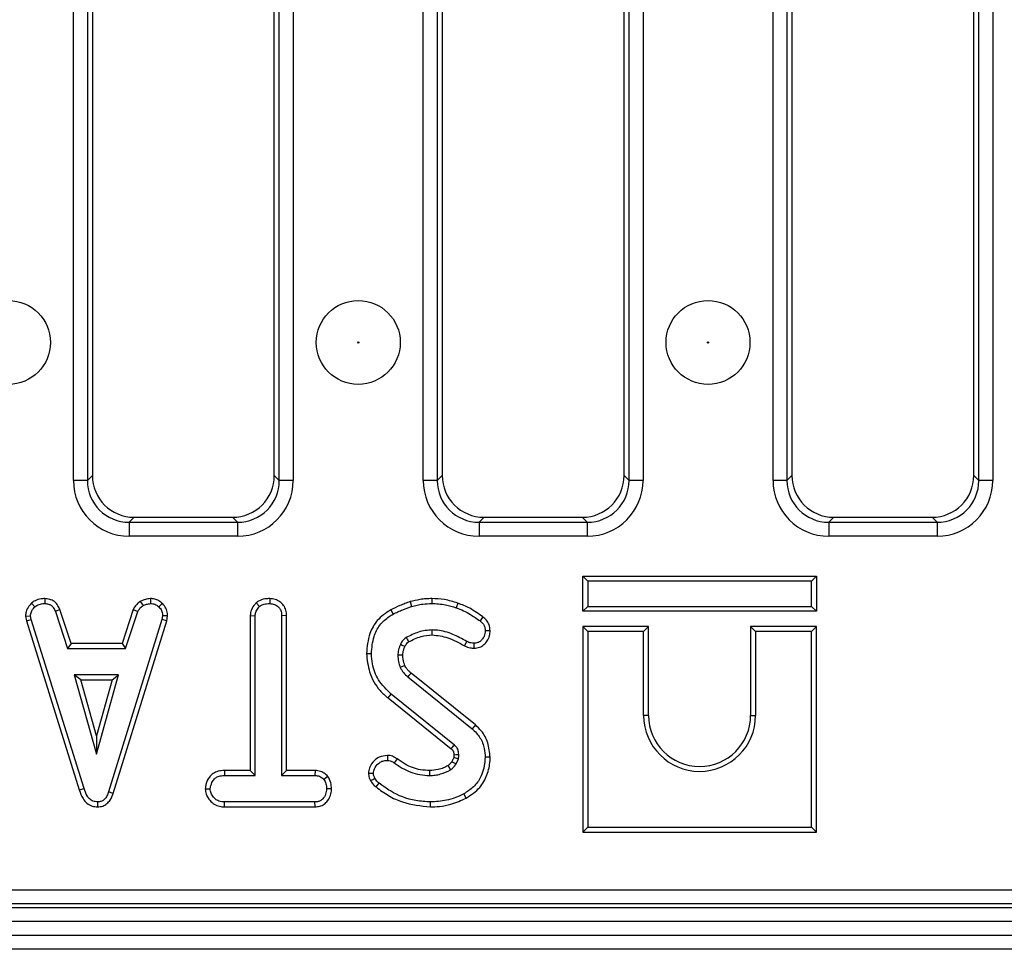
# Model space of a CAD drawing. Units: millimetres. Extents: x 40 to 2075, y -24 to 1455.
# Drawn here: x 1021 to 1092, y 770 to 836 of the extents above; entities that cross this region are included whole.
import ezdxf

# ---------------------------------------------------------------- set-up
doc = ezdxf.new("R2010")
doc.units = ezdxf.units.MM
doc.header["$LTSCALE"] = 5
doc.linetypes.add('SLD-Solid', pattern=[0])

msp = doc.modelspace()

# ---------------------------------------------------------------- linework, layer by layer
at = {"color": 7, "linetype": 'SLD-Solid', "lineweight": 25}
for p, q in [((1025.269, 803.525), (1025.269, 878.263)), ((1026.265, 878.263), (1026.265, 803.525)), ((1026.623, 877.905), (1026.623, 803.883)), ((1039.623, 803.883), (1039.623, 877.905)), ((1039.98, 803.525), (1039.98, 878.263)), ((1040.977, 878.263), (1040.977, 803.525)), ((1050.269, 803.525), (1050.269, 878.263)), ((1051.265, 878.263), (1051.265, 803.525)), ((1051.623, 877.905), (1051.623, 803.883)), ((1064.623, 803.883), (1064.623, 877.905)), ((1064.98, 803.525), (1064.98, 878.263)), ((1065.977, 878.263), (1065.977, 803.525)), ((1075.269, 803.525), (1075.269, 878.263)), ((1076.265, 878.263), (1076.265, 803.525)), ((1076.623, 877.905), (1076.623, 803.883)), ((1089.623, 803.883), (1089.623, 877.905)), ((1089.98, 803.525), (1089.98, 878.263)), ((1090.977, 878.263), (1090.977, 803.525)), ((1026.265, 803.525), (1026.623, 803.883)), ((1039.623, 803.883), (1039.98, 803.525)), ((1051.265, 803.525), (1051.623, 803.883)), ((1064.623, 803.883), (1064.98, 803.525)), ((1076.265, 803.525), (1076.623, 803.883)), ((1089.623, 803.883), (1089.98, 803.525)), ((1026.265, 803.525), (1025.269, 803.525)), ((1040.977, 803.525), (1039.98, 803.525)), ((1051.265, 803.525), (1050.269, 803.525)), ((1065.977, 803.525), (1064.98, 803.525)), ((1076.265, 803.525), (1075.269, 803.525)), ((1090.977, 803.525), (1089.98, 803.525)), ((1029.611, 800.894), (1029.254, 800.536)), ((1029.611, 800.894), (1036.634, 800.894)), ((1036.992, 800.536), (1036.634, 800.894)), ((1054.611, 800.894), (1054.254, 800.536)), ((1054.611, 800.894), (1061.634, 800.894)), ((1061.992, 800.536), (1061.634, 800.894)), ((1079.611, 800.894), (1079.254, 800.536)), ((1079.611, 800.894), (1086.634, 800.894)), ((1086.992, 800.536), (1086.634, 800.894)), ((1029.254, 800.536), (1029.254, 799.54)), ((1029.254, 800.536), (1036.992, 800.536)), ((1036.992, 800.536), (1036.992, 799.54)), ((1054.254, 800.536), (1054.254, 799.54)), ((1054.254, 800.536), (1061.992, 800.536)), ((1061.992, 800.536), (1061.992, 799.54)), ((1079.254, 800.536), (1079.254, 799.54)), ((1079.254, 800.536), (1086.992, 800.536)), ((1086.992, 800.536), (1086.992, 799.54)), ((1036.992, 799.54), (1029.254, 799.54)), ((1061.992, 799.54), (1054.254, 799.54)), ((1086.992, 799.54), (1079.254, 799.54)), ((1061.669, 796.675), (1062.021, 796.322)), ((1061.669, 796.675), (1078.374, 796.675)), ((1061.669, 794.17), (1061.669, 796.675)), ((1078.374, 796.675), (1078.021, 796.322)), ((1078.374, 796.675), (1078.374, 794.17)), ((1078.021, 796.322), (1062.021, 796.322)), ((1062.021, 796.322), (1062.021, 794.522)), ((1078.021, 794.522), (1078.021, 796.322)), ((1022.272, 794.743), (1022.511, 794.483)), ((1023.224, 795.075), (1023.217, 794.722)), ((1030.04, 794.871), (1030.238, 794.577)), ((1030.762, 795.076), (1030.779, 794.722)), ((1031.615, 794.733), (1031.373, 794.477)), ((1038.324, 794.766), (1038.564, 794.507)), ((1039.3, 795.075), (1039.297, 794.722)), ((1049.329, 794.857), (1049.429, 794.518)), ((1050.88, 795.075), (1050.878, 794.722)), ((1052.744, 794.748), (1052.628, 794.415)), ((1021.84, 793.83), (1022.194, 793.853)), ((1022.248, 793.584), (1022.194, 793.853)), ((1024.305, 794.285), (1023.977, 794.155)), ((1023.977, 794.155), (1024.849, 791.506)), ((1025.104, 791.859), (1024.305, 794.285)), ((1029.537, 794.289), (1028.738, 791.859)), ((1028.993, 791.506), (1029.866, 794.158)), ((1029.537, 794.289), (1029.866, 794.158)), ((1031.639, 793.853), (1031.589, 793.572)), ((1031.994, 793.831), (1031.639, 793.853)), ((1037.904, 793.86), (1038.257, 793.85)), ((1037.904, 793.86), (1037.904, 782.778)), ((1038.257, 782.425), (1038.257, 793.85)), ((1040.501, 793.855), (1040.149, 793.85)), ((1040.149, 793.85), (1040.149, 782.425)), ((1040.501, 782.778), (1040.501, 793.855)), ((1047.942, 794.274), (1048.114, 793.966)), ((1061.669, 794.17), (1062.021, 794.522)), ((1078.374, 794.17), (1061.669, 794.17)), ((1062.021, 794.522), (1078.021, 794.522)), ((1078.374, 794.17), (1078.021, 794.522)), ((1021.84, 793.83), (1021.905, 793.497)), ((1021.905, 793.497), (1022.248, 793.584)), ((1021.905, 793.497), (1025.685, 781.395)), ((1026.023, 781.497), (1022.248, 793.584)), ((1031.589, 793.572), (1027.779, 781.254)), ((1028.113, 781.142), (1031.932, 793.489)), ((1031.932, 793.489), (1031.589, 793.572)), ((1031.932, 793.489), (1031.994, 793.831)), ((1054.538, 793.761), (1054.328, 793.478)), ((1055.05, 792.777), (1054.697, 792.774)), ((1061.669, 793.075), (1061.669, 778.37)), ((1061.669, 793.075), (1062.021, 792.722)), ((1066.374, 793.075), (1061.669, 793.075)), ((1062.021, 792.722), (1062.021, 778.722)), ((1066.021, 792.722), (1062.021, 792.722)), ((1066.374, 793.075), (1066.021, 792.722)), ((1066.021, 786.722), (1066.021, 792.722)), ((1066.374, 786.722), (1066.374, 793.075)), ((1073.669, 793.075), (1073.669, 786.722)), ((1073.669, 793.075), (1074.021, 792.722)), ((1078.374, 793.075), (1073.669, 793.075)), ((1074.021, 792.722), (1074.021, 786.722)), ((1078.021, 792.722), (1074.021, 792.722)), ((1078.374, 793.075), (1078.021, 792.722)), ((1078.021, 778.722), (1078.021, 792.722)), ((1078.374, 778.37), (1078.374, 793.075)), ((1025.104, 791.859), (1024.849, 791.506)), ((1028.738, 791.859), (1025.104, 791.859)), ((1028.738, 791.859), (1028.993, 791.506)), ((1053.217, 791.695), (1053.379, 792.009)), ((1053.909, 791.531), (1053.905, 791.884)), ((1024.849, 791.506), (1028.993, 791.506)), ((1046.209, 791.144), (1046.562, 791.145)), ((1025.325, 789.614), (1026.909, 783.939)), ((1028.494, 789.614), (1025.325, 789.614)), ((1025.79, 789.262), (1025.325, 789.614)), ((1026.909, 783.939), (1028.494, 789.614)), ((1028.029, 789.262), (1028.494, 789.614)), ((1053.993, 786.041), (1049.394, 789.74)), ((1026.909, 785.25), (1025.79, 789.262)), ((1025.79, 789.262), (1028.029, 789.262)), ((1028.029, 789.262), (1026.909, 785.25)), ((1049.16, 789.475), (1053.769, 785.768)), ((1047.75, 787.972), (1047.972, 788.246)), ((1052.495, 784.601), (1047.972, 788.246)), ((1047.75, 787.972), (1052.267, 784.331)), ((1066.374, 786.722), (1066.021, 786.722)), ((1073.669, 786.722), (1074.021, 786.722)), ((1053.993, 786.041), (1053.769, 785.768)), ((1026.909, 785.25), (1026.909, 783.939)), ((1047.708, 783.857), (1047.706, 783.504)), ((1048.405, 783.613), (1048.2, 783.327)), ((1052.443, 783.719), (1052.311, 783.426)), ((1052.619, 783.25), (1052.785, 783.619)), ((1055.05, 783.733), (1054.697, 783.735)), ((1036.057, 782.778), (1036.063, 782.425)), ((1037.904, 782.778), (1036.057, 782.778)), ((1037.904, 782.778), (1038.257, 782.425)), ((1040.501, 782.778), (1040.149, 782.425)), ((1042.54, 782.778), (1040.501, 782.778)), ((1042.54, 782.778), (1042.531, 782.425)), ((1046.346, 782.597), (1046.701, 782.599)), ((1036.063, 782.425), (1038.257, 782.425)), ((1040.149, 782.425), (1042.531, 782.425)), ((1043.447, 782.359), (1043.17, 782.138)), ((1025.685, 781.395), (1026.023, 781.497)), ((1028.113, 781.142), (1027.779, 781.254)), ((1034.687, 781.478), (1035.04, 781.479)), ((1043.718, 781.477), (1043.365, 781.479)), ((1027, 780.18), (1026.998, 780.533)), ((1036.058, 780.18), (1036.066, 780.533)), ((1042.528, 780.533), (1036.066, 780.533)), ((1042.538, 780.18), (1042.528, 780.533)), ((1050.78, 780.18), (1050.78, 780.533)), ((1053.345, 780.815), (1053.175, 781.124)), ((1036.058, 780.18), (1042.538, 780.18)), ((1061.669, 778.37), (1062.021, 778.722)), ((1061.669, 778.37), (1078.374, 778.37)), ((1062.021, 778.722), (1078.021, 778.722)), ((1078.374, 778.37), (1078.021, 778.722)), ((712.469, 774.248), (1203.777, 774.248)), ((208.623, 772.994), (1207.623, 772.994)), ((1203.777, 773.252), (712.469, 773.252)), ((1207.623, 771.994), (208.623, 771.994)), ((1207.623, 770.994), (208.623, 770.994)), ((1207.623, 769.994), (208.623, 769.994))]:
    msp.add_line(p, q, dxfattribs=at)
at = {"color": 7, "linetype": 'SLD-Solid', "lineweight": 25, "flags": 128}
for points in [[(1050.913, 792.478), (1050.911, 792.613), (1050.907, 792.83)], [(1048.955, 791.648), (1048.904, 791.671), (1048.769, 791.733), (1048.634, 791.796)], [(1048.807, 791.022), (1048.7, 791.021), (1048.577, 791.02), (1048.454, 791.018)], [(1048.95, 790.284), (1048.844, 790.238), (1048.735, 790.191), (1048.625, 790.143)], [(1049.394, 789.74), (1049.318, 789.654), (1049.239, 789.565), (1049.16, 789.475)], [(1052.311, 783.426), (1052.421, 783.363), (1052.619, 783.25)], [(1052.453, 783.91), (1052.485, 783.911), (1052.62, 783.915), (1052.805, 783.921)], [(1050.726, 782.778), (1050.727, 782.676), (1050.727, 782.55), (1050.727, 782.425)], [(1052.038, 783.129), (1052.104, 783.021), (1052.223, 782.827)], [(1046.499, 782.071), (1046.654, 782.145), (1046.816, 782.224)], [(1046.893, 781.607), (1047.002, 781.741), (1047.115, 781.881)]]:
    msp.add_lwpolyline(points, dxfattribs=at)
at = {"color": 7, "linetype": 'SLD-Solid', "lineweight": 25}
for centre, radius in [((1020.623, 813.394), 3), ((1045.623, 813.394), 3), ((1070.623, 813.394), 3), ((1045.623, 813.394), 0.042), ((1070.623, 813.394), 0.042)]:
    msp.add_circle(centre, radius, dxfattribs=at)
for centre, radius, start, end in [((1250.654, 911.195), 234.062, 210.53198, 210.61842), ((1070.021, 786.722), 4, 180, 0), ((1070.021, 786.722), 3.647, 180, 0), ((854.085, 952.124), 259.673, 319.74683, 319.82467)]:
    msp.add_arc(centre, radius, start, end, dxfattribs=at)
for centre, major_axis, ratio, start_param, end_param in [((1029.634, 803.905), (-2.137, -2.137), 0.992433, 5.501585, 7.064785), ((1036.611, 803.905), (2.137, -2.137), 0.992433, 5.501585, 7.064785), ((1054.634, 803.905), (-2.137, -2.137), 0.992433, 5.501585, 7.064785), ((1061.611, 803.905), (2.137, -2.137), 0.992433, 5.501585, 7.064785), ((1079.634, 803.905), (-2.137, -2.137), 0.992433, 5.501585, 7.064785), ((1086.611, 803.905), (2.137, -2.137), 0.992433, 5.501585, 7.064785), ((1029.284, 803.555), (-2.85, -2.85), 0.992433, 5.501585, 7.064785), ((1029.284, 803.555), (2.148, 2.148), 0.98747, 2.359993, 3.923193), ((1036.961, 803.555), (2.85, -2.85), 0.992433, 5.501585, 7.064785), ((1036.961, 803.555), (2.148, -2.148), 0.98747, 5.501585, 7.064785), ((1054.284, 803.555), (-2.85, -2.85), 0.992433, 5.501585, 7.064785), ((1054.284, 803.555), (2.148, 2.148), 0.98747, 2.359993, 3.923193), ((1061.961, 803.555), (2.85, -2.85), 0.992433, 5.501585, 7.064785), ((1061.961, 803.555), (2.148, -2.148), 0.98747, 5.501585, 7.064785), ((1079.284, 803.555), (-2.85, -2.85), 0.992433, 5.501585, 7.064785), ((1079.284, 803.555), (2.148, 2.148), 0.98747, 2.359993, 3.923193), ((1086.961, 803.555), (2.85, -2.85), 0.992433, 5.501585, 7.064785), ((1086.961, 803.555), (2.148, -2.148), 0.98747, 5.501585, 7.064785)]:
    msp.add_ellipse(centre, major_axis=major_axis, ratio=ratio, start_param=start_param, end_param=end_param, dxfattribs=at)
for points, knots in [([(1022.272, 794.743), (1022.209, 794.676), (1022.042, 794.498), (1021.867, 794.185), (1021.848, 793.932), (1021.84, 793.83)], [0, 0, 0, 0, 0.2685399, 0.7069881, 1, 1, 1, 1]), ([(1023.224, 795.075), (1023.133, 795.072), (1022.894, 795.062), (1022.554, 794.962), (1022.354, 794.807), (1022.272, 794.743)], [0, 0, 0, 0, 0.266165, 0.698513, 1, 1, 1, 1]), ([(1022.511, 794.483), (1022.609, 794.552), (1022.805, 794.692), (1023.066, 794.717), (1023.201, 794.722), (1023.217, 794.722)], [0, 0, 0, 0, 0.466512, 0.935162, 1, 1, 1, 1]), ([(1023.217, 794.722), (1023.31, 794.713), (1023.469, 794.698), (1023.682, 794.602), (1023.852, 794.417), (1023.929, 794.255), (1023.977, 794.155)], [0, 0, 0, 0, 0.27315, 0.471886, 0.672329, 1, 1, 1, 1]), ([(1024.305, 794.285), (1024.261, 794.379), (1024.16, 794.592), (1023.928, 794.878), (1023.581, 795.041), (1023.341, 795.064), (1023.224, 795.075)], [0, 0, 0, 0, 0.219319, 0.495307, 0.754035, 1, 1, 1, 1]), ([(1030.04, 794.871), (1029.996, 794.835), (1029.878, 794.738), (1029.684, 794.561), (1029.588, 794.382), (1029.537, 794.289)], [0, 0, 0, 0, 0.220957, 0.591215, 1, 1, 1, 1]), ([(1029.866, 794.158), (1029.912, 794.237), (1029.984, 794.357), (1030.125, 794.484), (1030.2, 794.546), (1030.238, 794.577)], [0, 0, 0, 0, 0.482549, 0.740672, 1, 1, 1, 1]), ([(1030.762, 795.076), (1030.699, 795.067), (1030.526, 795.043), (1030.275, 794.995), (1030.108, 794.907), (1030.04, 794.871)], [0, 0, 0, 0, 0.254477, 0.694359, 1, 1, 1, 1]), ([(1030.238, 794.577), (1030.323, 794.614), (1030.451, 794.669), (1030.637, 794.702), (1030.731, 794.716), (1030.779, 794.722)], [0, 0, 0, 0, 0.4889098, 0.7441042, 1, 1, 1, 1]), ([(1031.615, 794.733), (1031.54, 794.799), (1031.381, 794.935), (1031.083, 795.057), (1030.868, 795.07), (1030.762, 795.076)], [0, 0, 0, 0, 0.31727, 0.662595, 1, 1, 1, 1]), ([(1030.779, 794.722), (1030.882, 794.713), (1031.088, 794.695), (1031.276, 794.566), (1031.362, 794.487), (1031.373, 794.477)], [0, 0, 0, 0, 0.463556, 0.932057, 1, 1, 1, 1]), ([(1031.994, 793.831), (1031.991, 793.888), (1031.982, 794.077), (1031.904, 794.396), (1031.73, 794.622), (1031.625, 794.724), (1031.615, 794.733)], [0, 0, 0, 0, 0.168957, 0.564195, 0.957817, 1, 1, 1, 1]), ([(1038.324, 794.766), (1038.271, 794.709), (1038.111, 794.535), (1037.936, 794.227), (1037.913, 793.963), (1037.904, 793.86)], [0, 0, 0, 0, 0.228921, 0.69603, 1, 1, 1, 1]), ([(1039.3, 795.075), (1039.186, 795.071), (1038.91, 795.059), (1038.564, 794.956), (1038.38, 794.811), (1038.324, 794.766)], [0, 0, 0, 0, 0.328801, 0.794386, 1, 1, 1, 1]), ([(1038.564, 794.507), (1038.625, 794.552), (1038.775, 794.663), (1039.039, 794.712), (1039.222, 794.719), (1039.297, 794.722)], [0, 0, 0, 0, 0.289431, 0.711146, 1, 1, 1, 1]), ([(1039.297, 794.722), (1039.41, 794.71), (1039.637, 794.687), (1039.904, 794.517), (1040.082, 794.275), (1040.144, 794.048), (1040.147, 793.896), (1040.149, 793.85)], [0, 0, 0, 0, 0.247235, 0.497262, 0.666955, 0.898654, 1, 1, 1, 1]), ([(1040.501, 793.855), (1040.492, 793.986), (1040.474, 794.243), (1040.31, 794.601), (1040.033, 794.864), (1039.687, 795.04), (1039.431, 795.063), (1039.3, 795.075)], [0, 0, 0, 0, 0.205626, 0.402318, 0.600165, 0.795084, 1, 1, 1, 1]), ([(1049.329, 794.857), (1049.207, 794.813), (1048.959, 794.725), (1048.494, 794.536), (1048.158, 794.376), (1047.942, 794.274)], [0, 0, 0, 0, 0.25826, 0.523631, 1, 1, 1, 1]), ([(1050.88, 795.075), (1050.741, 795.072), (1050.461, 795.066), (1049.94, 795), (1049.565, 794.912), (1049.329, 794.857)], [0, 0, 0, 0, 0.264582, 0.535599, 1, 1, 1, 1]), ([(1049.429, 794.518), (1049.563, 794.55), (1049.83, 794.615), (1050.312, 794.7), (1050.664, 794.714), (1050.878, 794.722)], [0, 0, 0, 0, 0.280882, 0.561904, 1, 1, 1, 1]), ([(1050.878, 794.722), (1051.042, 794.717), (1051.371, 794.707), (1051.963, 794.626), (1052.374, 794.496), (1052.628, 794.415)], [0, 0, 0, 0, 0.27642, 0.553178, 1, 1, 1, 1]), ([(1052.744, 794.748), (1052.588, 794.799), (1052.273, 794.904), (1051.652, 795.041), (1051.182, 795.062), (1050.88, 795.075)], [0, 0, 0, 0, 0.259066, 0.524391, 1, 1, 1, 1]), ([(1054.538, 793.761), (1054.385, 793.867), (1054.075, 794.081), (1053.501, 794.459), (1053.033, 794.638), (1052.744, 794.748)], [0, 0, 0, 0, 0.27204, 0.550404, 1, 1, 1, 1]), ([(1022.194, 793.853), (1022.208, 793.949), (1022.24, 794.164), (1022.395, 794.36), (1022.494, 794.465), (1022.511, 794.483)], [0, 0, 0, 0, 0.396998, 0.895935, 1, 1, 1, 1]), ([(1031.373, 794.477), (1031.446, 794.398), (1031.592, 794.238), (1031.632, 793.999), (1031.638, 793.873), (1031.639, 793.853)], [0, 0, 0, 0, 0.454953, 0.9137829, 1, 1, 1, 1]), ([(1038.257, 793.85), (1038.265, 793.935), (1038.285, 794.134), (1038.421, 794.352), (1038.531, 794.471), (1038.564, 794.507)], [0, 0, 0, 0, 0.340075, 0.804116, 1, 1, 1, 1]), ([(1047.942, 794.274), (1047.599, 794.042), (1046.957, 793.61), (1046.332, 792.474), (1046.254, 791.63), (1046.209, 791.144)], [0, 0, 0, 0, 0.327268, 0.612033, 1, 1, 1, 1]), ([(1046.562, 791.145), (1046.598, 791.556), (1046.659, 792.272), (1047.123, 793.208), (1047.671, 793.692), (1048.022, 793.909), (1048.114, 793.966)], [0, 0, 0, 0, 0.363526, 0.633285, 0.903948, 1, 1, 1, 1]), ([(1048.114, 793.966), (1048.229, 794.022), (1048.459, 794.135), (1048.897, 794.321), (1049.223, 794.442), (1049.429, 794.518)], [0, 0, 0, 0, 0.269087, 0.538191, 1, 1, 1, 1]), ([(1052.628, 794.415), (1052.804, 794.351), (1053.155, 794.224), (1053.722, 793.901), (1054.101, 793.636), (1054.328, 793.478)], [0, 0, 0, 0, 0.287235, 0.57519, 1, 1, 1, 1]), ([(1054.328, 793.478), (1054.386, 793.431), (1054.505, 793.338), (1054.637, 793.14), (1054.687, 792.942), (1054.695, 792.817), (1054.697, 792.774)], [0, 0, 0, 0, 0.271117, 0.545123, 0.843766, 1, 1, 1, 1]), ([(1055.05, 792.777), (1055.036, 792.926), (1055.009, 793.201), (1054.807, 793.542), (1054.624, 793.691), (1054.538, 793.761)], [0, 0, 0, 0, 0.386547, 0.712084, 1, 1, 1, 1]), ([(1050.907, 792.83), (1050.743, 792.822), (1050.414, 792.804), (1049.775, 792.651), (1049.336, 792.432), (1049.045, 792.287)], [0, 0, 0, 0, 0.251611, 0.503897, 1, 1, 1, 1]), ([(1049.225, 791.982), (1049.365, 792.055), (1049.651, 792.204), (1050.208, 792.417), (1050.643, 792.454), (1050.913, 792.478)], [0, 0, 0, 0, 0.2670906, 0.5452188, 1, 1, 1, 1]), ([(1053.379, 792.009), (1053.051, 792.19), (1052.392, 792.555), (1051.535, 792.812), (1051.032, 792.827), (1050.907, 792.83)], [0, 0, 0, 0, 0.42753, 0.858037, 1, 1, 1, 1]), ([(1050.913, 792.478), (1051.288, 792.435), (1051.889, 792.367), (1052.639, 792.021), (1053.026, 791.803), (1053.217, 791.695)], [0, 0, 0, 0, 0.457648, 0.730982, 1, 1, 1, 1]), ([(1054.697, 792.774), (1054.684, 792.645), (1054.66, 792.414), (1054.486, 792.144), (1054.281, 791.96), (1054.072, 791.895), (1053.946, 791.887), (1053.905, 791.884)], [0, 0, 0, 0, 0.290637, 0.519308, 0.712032, 0.906938, 1, 1, 1, 1]), ([(1053.909, 791.531), (1054.041, 791.544), (1054.294, 791.567), (1054.615, 791.768), (1054.865, 792.053), (1055.023, 792.403), (1055.042, 792.66), (1055.05, 792.777)], [0, 0, 0, 0, 0.210237, 0.400453, 0.589368, 0.812751, 1, 1, 1, 1]), ([(1048.634, 791.796), (1048.608, 791.733), (1048.556, 791.606), (1048.483, 791.348), (1048.466, 791.149), (1048.454, 791.018)], [0, 0, 0, 0, 0.255417, 0.511063, 1, 1, 1, 1]), ([(1049.045, 792.287), (1048.965, 792.225), (1048.839, 792.129), (1048.714, 791.951), (1048.661, 791.848), (1048.634, 791.796)], [0, 0, 0, 0, 0.462608, 0.728952, 1, 1, 1, 1]), ([(1048.955, 791.648), (1048.973, 791.684), (1049.012, 791.761), (1049.095, 791.879), (1049.174, 791.949), (1049.224, 791.982), (1049.225, 791.982)], [0, 0, 0, 0, 0.280723, 0.591425, 0.99104, 1, 1, 1, 1]), ([(1053.905, 791.884), (1053.83, 791.887), (1053.703, 791.892), (1053.526, 791.942), (1053.428, 791.986), (1053.379, 792.009)], [0, 0, 0, 0, 0.408568, 0.700996, 1, 1, 1, 1]), ([(1046.209, 791.144), (1046.258, 790.7), (1046.362, 789.753), (1046.973, 788.648), (1047.552, 788.144), (1047.75, 787.972)], [0, 0, 0, 0, 0.366655, 0.783912, 1, 1, 1, 1]), ([(1047.972, 788.246), (1047.645, 788.566), (1047.024, 789.174), (1046.624, 790.248), (1046.579, 790.9), (1046.562, 791.145)], [0, 0, 0, 0, 0.4093954, 0.77778, 1, 1, 1, 1]), ([(1048.807, 791.022), (1048.81, 791.086), (1048.817, 791.218), (1048.871, 791.428), (1048.925, 791.57), (1048.955, 791.648)], [0, 0, 0, 0, 0.295919, 0.613407, 1, 1, 1, 1]), ([(1048.95, 790.284), (1048.929, 790.346), (1048.883, 790.48), (1048.821, 790.725), (1048.812, 790.912), (1048.807, 791.022)], [0, 0, 0, 0, 0.262372, 0.560966, 1, 1, 1, 1]), ([(1053.217, 791.695), (1053.29, 791.662), (1053.422, 791.602), (1053.655, 791.542), (1053.815, 791.535), (1053.909, 791.531)], [0, 0, 0, 0, 0.3310064, 0.6085737, 1, 1, 1, 1]), ([(1048.454, 791.018), (1048.458, 790.943), (1048.465, 790.793), (1048.503, 790.496), (1048.577, 790.284), (1048.625, 790.143)], [0, 0, 0, 0, 0.2515982, 0.5034841, 1, 1, 1, 1]), ([(1048.625, 790.143), (1048.659, 790.08), (1048.727, 789.952), (1048.903, 789.724), (1049.058, 789.574), (1049.16, 789.475)], [0, 0, 0, 0, 0.251159, 0.502768, 1, 1, 1, 1]), ([(1049.394, 789.74), (1049.346, 789.787), (1049.246, 789.883), (1049.083, 790.054), (1048.998, 790.2), (1048.95, 790.284)], [0, 0, 0, 0, 0.2846106, 0.5914409, 1, 1, 1, 1]), ([(1053.769, 785.768), (1053.969, 785.567), (1054.369, 785.165), (1054.647, 784.423), (1054.682, 783.939), (1054.697, 783.735)], [0, 0, 0, 0, 0.366765, 0.732939, 1, 1, 1, 1]), ([(1055.05, 783.733), (1055.014, 784.083), (1054.946, 784.75), (1054.53, 785.549), (1054.144, 785.902), (1053.993, 786.041)], [0, 0, 0, 0, 0.401394, 0.764997, 1, 1, 1, 1]), ([(1052.267, 784.331), (1052.289, 784.312), (1052.324, 784.281), (1052.367, 784.236), (1052.397, 784.19), (1052.421, 784.136), (1052.439, 784.066), (1052.448, 783.99), (1052.451, 783.936), (1052.453, 783.91)], [0, 0, 0, 0, 0.1860401, 0.2875217, 0.389185, 0.5238861, 0.6583945, 0.8392664, 1, 1, 1, 1]), ([(1052.805, 783.921), (1052.801, 783.986), (1052.792, 784.14), (1052.717, 784.376), (1052.585, 784.521), (1052.507, 784.59), (1052.495, 784.601)], [0, 0, 0, 0, 0.25188, 0.598775, 0.935197, 1, 1, 1, 1]), ([(1047.708, 783.857), (1047.5, 783.836), (1047.153, 783.8), (1046.707, 783.463), (1046.419, 783.063), (1046.367, 782.727), (1046.346, 782.597)], [0, 0, 0, 0, 0.301644, 0.50242, 0.806857, 1, 1, 1, 1]), ([(1046.701, 782.599), (1046.721, 782.698), (1046.773, 782.962), (1047.005, 783.266), (1047.312, 783.453), (1047.537, 783.497), (1047.668, 783.502), (1047.706, 783.504)], [0, 0, 0, 0, 0.203236, 0.543221, 0.733877, 0.923524, 1, 1, 1, 1]), ([(1047.706, 783.504), (1047.775, 783.499), (1047.932, 783.487), (1048.093, 783.401), (1048.182, 783.339), (1048.2, 783.327)], [0, 0, 0, 0, 0.388136, 0.876637, 1, 1, 1, 1]), ([(1048.405, 783.613), (1048.349, 783.652), (1048.189, 783.761), (1047.946, 783.844), (1047.764, 783.854), (1047.708, 783.857)], [0, 0, 0, 0, 0.271849, 0.776206, 1, 1, 1, 1]), ([(1048.2, 783.327), (1048.578, 783.075), (1049.146, 782.698), (1050.035, 782.461), (1050.494, 782.437), (1050.727, 782.425)], [0, 0, 0, 0, 0.495013, 0.743506, 1, 1, 1, 1]), ([(1050.726, 782.778), (1050.506, 782.789), (1049.895, 782.822), (1049.09, 783.125), (1048.589, 783.482), (1048.405, 783.613)], [0, 0, 0, 0, 0.263623, 0.729733, 1, 1, 1, 1]), ([(1052.311, 783.426), (1052.273, 783.373), (1052.213, 783.288), (1052.12, 783.189), (1052.064, 783.147), (1052.038, 783.129)], [0, 0, 0, 0, 0.481343, 0.769299, 1, 1, 1, 1]), ([(1052.453, 783.91), (1052.453, 783.888), (1052.453, 783.841), (1052.451, 783.777), (1052.445, 783.736), (1052.443, 783.719)], [0, 0, 0, 0, 0.343698, 0.741216, 1, 1, 1, 1]), ([(1052.443, 783.719), (1052.466, 783.713), (1052.534, 783.693), (1052.648, 783.66), (1052.739, 783.633), (1052.785, 783.619)], [0, 0, 0, 0, 0.198641, 0.599321, 1, 1, 1, 1]), ([(1052.785, 783.619), (1052.788, 783.644), (1052.796, 783.694), (1052.806, 783.795), (1052.805, 783.87), (1052.805, 783.921)], [0, 0, 0, 0, 0.250567, 0.501265, 1, 1, 1, 1]), ([(1054.697, 783.735), (1054.654, 783.316), (1054.58, 782.606), (1054.044, 781.734), (1053.53, 781.336), (1053.229, 781.156), (1053.175, 781.124)], [0, 0, 0, 0, 0.393394, 0.667413, 0.940677, 1, 1, 1, 1]), ([(1053.345, 780.815), (1053.69, 781.043), (1054.328, 781.463), (1054.87, 782.454), (1055.037, 783.22), (1055.048, 783.648), (1055.05, 783.733)], [0, 0, 0, 0, 0.344244, 0.637214, 0.927993, 1, 1, 1, 1]), ([(1036.057, 782.778), (1035.907, 782.769), (1035.628, 782.754), (1035.243, 782.591), (1034.927, 782.267), (1034.73, 781.876), (1034.698, 781.583), (1034.687, 781.478)], [0, 0, 0, 0, 0.213975, 0.396333, 0.579919, 0.85111, 1, 1, 1, 1]), ([(1043.447, 782.359), (1043.41, 782.397), (1043.282, 782.527), (1043.018, 782.706), (1042.729, 782.769), (1042.57, 782.776), (1042.54, 782.778)], [0, 0, 0, 0, 0.15483, 0.533434, 0.912891, 1, 1, 1, 1]), ([(1046.346, 782.597), (1046.352, 782.539), (1046.364, 782.426), (1046.41, 782.247), (1046.467, 782.134), (1046.499, 782.071)], [0, 0, 0, 0, 0.31412, 0.616993, 1, 1, 1, 1]), ([(1046.816, 782.224), (1046.786, 782.282), (1046.741, 782.369), (1046.712, 782.499), (1046.705, 782.566), (1046.701, 782.599)], [0, 0, 0, 0, 0.489039, 0.742709, 1, 1, 1, 1]), ([(1052.038, 783.129), (1051.929, 783.073), (1051.701, 782.957), (1051.263, 782.816), (1050.928, 782.792), (1050.726, 782.778)], [0, 0, 0, 0, 0.269466, 0.558598, 1, 1, 1, 1]), ([(1050.727, 782.425), (1050.859, 782.43), (1051.123, 782.439), (1051.636, 782.55), (1051.989, 782.717), (1052.223, 782.827)], [0, 0, 0, 0, 0.252929, 0.506481, 1, 1, 1, 1]), ([(1052.223, 782.827), (1052.281, 782.871), (1052.388, 782.952), (1052.514, 783.102), (1052.584, 783.2), (1052.619, 783.25)], [0, 0, 0, 0, 0.376293, 0.686679, 1, 1, 1, 1]), ([(1035.04, 781.479), (1035.072, 781.631), (1035.124, 781.885), (1035.312, 782.177), (1035.552, 782.349), (1035.809, 782.416), (1035.989, 782.422), (1036.063, 782.425)], [0, 0, 0, 0, 0.296649, 0.497958, 0.653264, 0.855987, 1, 1, 1, 1]), ([(1042.531, 782.425), (1042.642, 782.415), (1042.866, 782.394), (1043.065, 782.243), (1043.157, 782.151), (1043.17, 782.138)], [0, 0, 0, 0, 0.458262, 0.922464, 1, 1, 1, 1]), ([(1043.17, 782.138), (1043.223, 782.04), (1043.304, 781.889), (1043.358, 781.661), (1043.363, 781.54), (1043.365, 781.479)], [0, 0, 0, 0, 0.479636, 0.736831, 1, 1, 1, 1]), ([(1043.718, 781.477), (1043.707, 781.623), (1043.685, 781.937), (1043.53, 782.212), (1043.447, 782.359)], [0, 0, 0, 0, 0.465248, 1, 1, 1, 1]), ([(1046.499, 782.071), (1046.547, 781.985), (1046.622, 781.853), (1046.769, 781.708), (1046.852, 781.64), (1046.893, 781.607)], [0, 0, 0, 0, 0.477507, 0.738032, 1, 1, 1, 1]), ([(1047.115, 781.881), (1047.076, 781.913), (1046.999, 781.976), (1046.889, 782.085), (1046.841, 782.177), (1046.816, 782.224)], [0, 0, 0, 0, 0.325221, 0.655942, 1, 1, 1, 1]), ([(1050.78, 780.533), (1050.434, 780.554), (1049.439, 780.614), (1048.162, 781.099), (1047.378, 781.684), (1047.115, 781.881)], [0, 0, 0, 0, 0.261434, 0.751939, 1, 1, 1, 1]), ([(1025.685, 781.395), (1025.758, 781.179), (1025.877, 780.827), (1026.212, 780.431), (1026.584, 780.217), (1026.864, 780.186), (1027, 780.18), (1027, 780.18)], [0, 0, 0, 0, 0.351397, 0.570317, 0.790186, 0.999741, 1, 1, 1, 1]), ([(1026.998, 780.533), (1026.883, 780.544), (1026.673, 780.564), (1026.412, 780.735), (1026.174, 781.038), (1026.084, 781.312), (1026.023, 781.497)], [0, 0, 0, 0, 0.230852, 0.420998, 0.611074, 1, 1, 1, 1]), ([(1027.779, 781.254), (1027.742, 781.157), (1027.669, 780.963), (1027.503, 780.728), (1027.293, 780.58), (1027.121, 780.539), (1027.023, 780.534), (1026.998, 780.533)], [0, 0, 0, 0, 0.272037, 0.546502, 0.740297, 0.934766, 1, 1, 1, 1]), ([(1034.687, 781.478), (1034.703, 781.342), (1034.741, 781.034), (1034.99, 780.651), (1035.315, 780.347), (1035.686, 780.203), (1035.939, 780.188), (1036.058, 780.18)], [0, 0, 0, 0, 0.195209, 0.443365, 0.636189, 0.829317, 1, 1, 1, 1]), ([(1036.066, 780.533), (1035.929, 780.543), (1035.697, 780.56), (1035.38, 780.741), (1035.185, 780.999), (1035.058, 781.259), (1035.045, 781.42), (1035.04, 781.479)], [0, 0, 0, 0, 0.264598, 0.447208, 0.688116, 0.88539, 1, 1, 1, 1]), ([(1043.365, 781.479), (1043.347, 781.347), (1043.312, 781.082), (1043.138, 780.776), (1042.913, 780.605), (1042.716, 780.543), (1042.586, 780.536), (1042.528, 780.533)], [0, 0, 0, 0, 0.283612, 0.56693, 0.722451, 0.87707, 1, 1, 1, 1]), ([(1042.538, 780.18), (1042.651, 780.189), (1042.879, 780.206), (1043.198, 780.355), (1043.49, 780.662), (1043.684, 781.053), (1043.708, 781.36), (1043.718, 781.477)], [0, 0, 0, 0, 0.174316, 0.350598, 0.527488, 0.82017, 1, 1, 1, 1]), ([(1046.893, 781.607), (1047.187, 781.388), (1047.769, 780.955), (1049.059, 780.36), (1050.1, 780.251), (1050.78, 780.18)], [0, 0, 0, 0, 0.260453, 0.516581, 1, 1, 1, 1]), ([(1027, 780.18), (1027.121, 780.192), (1027.359, 780.214), (1027.668, 780.399), (1027.941, 780.705), (1028.048, 780.977), (1028.113, 781.142)], [0, 0, 0, 0, 0.2301026, 0.4484442, 0.6658642, 1, 1, 1, 1]), ([(1053.175, 781.124), (1052.974, 781.025), (1052.573, 780.825), (1051.771, 780.591), (1051.163, 780.556), (1050.78, 780.533)], [0, 0, 0, 0, 0.269366, 0.539369, 1, 1, 1, 1]), ([(1050.78, 780.18), (1050.998, 780.187), (1051.491, 780.202), (1052.372, 780.367), (1052.984, 780.649), (1053.345, 780.815)], [0, 0, 0, 0, 0.245356, 0.554324, 1, 1, 1, 1])]:
    msp.add_open_spline(points, degree=3, knots=knots, dxfattribs=at)

doc.saveas('drawing.dxf')
